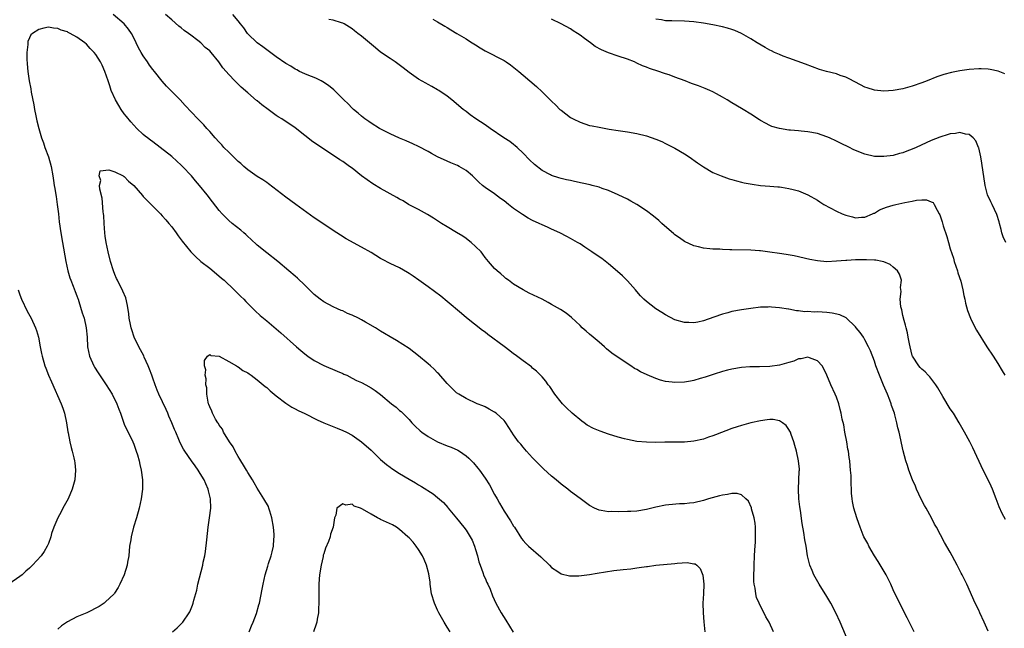
# Model space of a CAD drawing. Units: inches. Extents: x 2586000 to 2589000, y 1548000 to 1551000.
# Drawn here: x 2587023 to 2587230, y 1550746 to 1550874 of the extents above; entities that cross this region are included whole.
import ezdxf

# ---------------------------------------------------------------- set-up
doc = ezdxf.new("R2010")
doc.units = ezdxf.units.IN
doc.header["$MEASUREMENT"] = 0
doc.layers.add('LD25861548_10ft', color=63, linetype='Continuous')

msp = doc.modelspace()

# ---------------------------------------------------------------- linework, layer by layer
at = {"layer": 'LD25861548_10ft'}
for points, elevation in [([(2587197.52, 1550743), (2587195.78, 1550747), (2587194.89, 1550749), (2587193.84, 1550751), (2587193, 1550752.45), (2587191.4, 1550755), (2587190.51, 1550756.51), (2587190.26, 1550757), (2587189.87, 1550757.87), (2587189.44, 1550759), (2587189.33, 1550759.33), (2587188.95, 1550761), (2587188.61, 1550763), (2587188.34, 1550764.34), (2587188.13, 1550765.87), (2587187.78, 1550767.78), (2587187.44, 1550770.56), (2587187.29, 1550771.29), (2587187.12, 1550773), (2587187.03, 1550775), (2587187.16, 1550778.84), (2587187.2, 1550779), (2587187.21, 1550779.21), (2587187.05, 1550781), (2587186.58, 1550783), (2587186.25, 1550784.25), (2587186.01, 1550785), (2587185.47, 1550786.53), (2587185.32, 1550787), (2587185.22, 1550787.22), (2587185, 1550787.6), (2587184.41, 1550788.41), (2587183.68, 1550789), (2587183, 1550789.42), (2587181.67, 1550789.67), (2587181, 1550789.72), (2587180.4, 1550789.6), (2587179, 1550789.44), (2587177, 1550788.97), (2587175, 1550788.42), (2587174.12, 1550788.12), (2587173, 1550787.78), (2587169.53, 1550786.47), (2587169, 1550786.26), (2587168.05, 1550785.95), (2587167, 1550785.58), (2587165, 1550785.12), (2587163, 1550784.93), (2587158.9, 1550784.9), (2587157, 1550784.86), (2587155, 1550784.89), (2587153, 1550785.08), (2587151, 1550785.46), (2587150.4, 1550785.6), (2587149, 1550785.96), (2587147, 1550786.57), (2587145.21, 1550787.21), (2587143.81, 1550787.81), (2587142.53, 1550788.53), (2587141.87, 1550789), (2587141.35, 1550789.35), (2587139.35, 1550791), (2587138.13, 1550792.13), (2587137.29, 1550793), (2587137, 1550793.33), (2587135.72, 1550795), (2587134.61, 1550796.61), (2587134.3, 1550797), (2587133.77, 1550797.77), (2587133, 1550798.66), (2587132.69, 1550799), (2587131.85, 1550799.85), (2587131, 1550800.53), (2587130.75, 1550800.75), (2587129, 1550802.02), (2587127.31, 1550803.31), (2587127, 1550803.51), (2587126.18, 1550804.18), (2587125, 1550805.04), (2587121.58, 1550807.58), (2587121, 1550808.07), (2587120.45, 1550808.45), (2587117.11, 1550811.11), (2587116.03, 1550812.03), (2587113, 1550814.55), (2587111.65, 1550815.65), (2587109, 1550817.61), (2587107.01, 1550819), (2587105.85, 1550819.85), (2587105, 1550820.43), (2587104.65, 1550820.65), (2587103, 1550821.61), (2587101, 1550822.56), (2587099.38, 1550823.38), (2587099, 1550823.6), (2587097, 1550824.83), (2587095, 1550826), (2587091.77, 1550827.77), (2587090.52, 1550828.52), (2587089, 1550829.48), (2587087, 1550830.8), (2587085, 1550832.18), (2587081.14, 1550835), (2587079, 1550836.53), (2587075.35, 1550839.35), (2587075, 1550839.57), (2587074.16, 1550840.16), (2587073, 1550840.86), (2587071, 1550842.28), (2587070.17, 1550843), (2587069.57, 1550843.57), (2587069, 1550844.03), (2587068.52, 1550844.52), (2587067.99, 1550845), (2587067, 1550845.97), (2587065.99, 1550847), (2587065.52, 1550847.52), (2587065, 1550848.07), (2587064.15, 1550849), (2587063, 1550850.32), (2587062.38, 1550851), (2587061.74, 1550851.74), (2587061, 1550852.52), (2587060.52, 1550853), (2587057.84, 1550855.84), (2587056.77, 1550857), (2587053.92, 1550859.92), (2587052.96, 1550860.96), (2587051.34, 1550863), (2587051, 1550863.39), (2587050.32, 1550864.32), (2587049.9, 1550865), (2587049, 1550866.25), (2587048.54, 1550867), (2587047.99, 1550867.99), (2587047.52, 1550869), (2587047, 1550870.06), (2587046.51, 1550871), (2587045.91, 1550871.91), (2587045, 1550873), (2587042.63, 1550875)], 7380), ([(2587211.37, 1550745), (2587209.92, 1550747.92), (2587207.9, 1550751.9), (2587207, 1550753.79), (2587206.46, 1550755), (2587205.98, 1550755.98), (2587205.47, 1550757), (2587205.3, 1550757.3), (2587203.8, 1550759.8), (2587203.02, 1550761), (2587201.85, 1550763), (2587201.6, 1550763.6), (2587200.82, 1550765), (2587200.67, 1550765.33), (2587199.99, 1550767), (2587199.76, 1550767.76), (2587199.29, 1550769), (2587198.71, 1550771), (2587198.42, 1550772.42), (2587198.33, 1550773), (2587198.2, 1550774.2), (2587198.18, 1550775), (2587198.11, 1550776.11), (2587198.12, 1550777), (2587198.09, 1550777.91), (2587198.01, 1550779), (2587197.91, 1550779.91), (2587197.82, 1550781), (2587197.71, 1550781.71), (2587197.55, 1550783), (2587197.45, 1550783.45), (2587197.19, 1550785), (2587196.81, 1550787), (2587196.54, 1550788.54), (2587196.24, 1550789.76), (2587196.02, 1550791), (2587195.83, 1550791.83), (2587195.51, 1550793), (2587195, 1550794.39), (2587194.76, 1550795), (2587193.84, 1550797), (2587193, 1550799.06), (2587192.39, 1550800.39), (2587191.98, 1550801), (2587191, 1550802.06), (2587189.35, 1550802.65), (2587189, 1550802.82), (2587187.55, 1550802.45), (2587187, 1550802.44), (2587186.02, 1550801.98), (2587185, 1550801.7), (2587184.47, 1550801.53), (2587183, 1550801.13), (2587181, 1550800.87), (2587178.8, 1550800.8), (2587177, 1550800.79), (2587176.75, 1550800.75), (2587175, 1550800.63), (2587173, 1550800.28), (2587172.06, 1550800.06), (2587171, 1550799.79), (2587169.27, 1550799.27), (2587167.39, 1550798.61), (2587166.32, 1550798.32), (2587165, 1550797.91), (2587164.24, 1550797.76), (2587163, 1550797.55), (2587161, 1550797.48), (2587160.43, 1550797.57), (2587159, 1550797.73), (2587157.97, 1550797.97), (2587157, 1550798.31), (2587155.12, 1550799.12), (2587153.74, 1550799.74), (2587153, 1550800.21), (2587152.46, 1550800.46), (2587151.71, 1550801), (2587149, 1550802.78), (2587147.69, 1550803.69), (2587146.58, 1550804.58), (2587146.14, 1550805), (2587145, 1550806), (2587143.78, 1550807), (2587143, 1550807.69), (2587142.28, 1550808.28), (2587141.47, 1550809), (2587141, 1550809.48), (2587139.18, 1550811.18), (2587138.08, 1550812.08), (2587136.86, 1550812.86), (2587135, 1550813.94), (2587134.32, 1550814.32), (2587133, 1550815), (2587130.3, 1550816.3), (2587129, 1550817), (2587127, 1550818.22), (2587125.92, 1550819), (2587125.4, 1550819.4), (2587125, 1550819.73), (2587124.35, 1550820.35), (2587123.53, 1550821), (2587123, 1550821.51), (2587121.69, 1550823), (2587121, 1550823.84), (2587120.53, 1550824.53), (2587120.15, 1550825), (2587119, 1550826.15), (2587118.05, 1550827), (2587117.47, 1550827.47), (2587117, 1550827.78), (2587116.28, 1550828.28), (2587115, 1550829.08), (2587113, 1550830.3), (2587111.8, 1550831), (2587111, 1550831.54), (2587110.11, 1550832.11), (2587108.86, 1550832.86), (2587107, 1550833.91), (2587104.9, 1550835), (2587103.71, 1550835.71), (2587103, 1550836.09), (2587102.44, 1550836.44), (2587099, 1550838.35), (2587097.33, 1550839.33), (2587096.15, 1550840.15), (2587095, 1550841.02), (2587093, 1550842.6), (2587092.44, 1550843), (2587091.58, 1550843.58), (2587091, 1550844.02), (2587090.4, 1550844.4), (2587086.52, 1550847), (2587085.57, 1550847.57), (2587084.41, 1550848.41), (2587083.66, 1550849), (2587083, 1550849.5), (2587081, 1550851.11), (2587079.88, 1550851.88), (2587078.67, 1550852.67), (2587078.18, 1550853), (2587077.43, 1550853.43), (2587077, 1550853.72), (2587075.28, 1550855), (2587073.95, 1550855.95), (2587073, 1550856.78), (2587072.87, 1550856.87), (2587071, 1550858.47), (2587069.65, 1550859.65), (2587069, 1550860.32), (2587068.29, 1550861), (2587067, 1550862.34), (2587066.44, 1550863), (2587065.75, 1550863.75), (2587064.9, 1550865), (2587063.3, 1550867), (2587063, 1550867.3), (2587062.06, 1550868.06), (2587061.14, 1550869), (2587060.52, 1550869.48), (2587059, 1550870.6), (2587058.49, 1550871), (2587057.59, 1550871.59), (2587057, 1550872.14), (2587056.49, 1550872.49), (2587055, 1550873.83), (2587053.66, 1550875)], 7390), ([(2587227, 1550745.12), (2587226.17, 1550747), (2587225.22, 1550749), (2587225, 1550749.51), (2587224.26, 1550751), (2587222.48, 1550755), (2587221.97, 1550755.97), (2587221.49, 1550757), (2587221.31, 1550757.31), (2587220.45, 1550759), (2587219.94, 1550759.94), (2587219.4, 1550761), (2587219, 1550761.75), (2587217.81, 1550763.81), (2587216.08, 1550767), (2587215.67, 1550767.67), (2587215.02, 1550769), (2587213.92, 1550771), (2587213.58, 1550771.58), (2587212.89, 1550772.89), (2587211.89, 1550775), (2587211.64, 1550775.64), (2587211.05, 1550777), (2587210.3, 1550779), (2587210.01, 1550780.01), (2587209.62, 1550781), (2587209.08, 1550783.08), (2587208.7, 1550784.7), (2587208.6, 1550785.4), (2587208.21, 1550787), (2587207.93, 1550787.93), (2587207.76, 1550789), (2587207.33, 1550790.67), (2587207.22, 1550791), (2587206.63, 1550792.63), (2587206.53, 1550793), (2587206.25, 1550793.75), (2587205.76, 1550795), (2587204.94, 1550796.94), (2587204.1, 1550799), (2587203.34, 1550801), (2587203, 1550801.97), (2587202.17, 1550804.17), (2587201.77, 1550805), (2587201, 1550806.49), (2587200.7, 1550807), (2587200, 1550808), (2587199.18, 1550809), (2587199, 1550809.2), (2587197.07, 1550811.07), (2587195.76, 1550811.76), (2587194.11, 1550812.11), (2587193, 1550812.21), (2587191, 1550812.34), (2587190.32, 1550812.32), (2587189, 1550812.43), (2587188.39, 1550812.39), (2587187, 1550812.6), (2587186.58, 1550812.58), (2587185, 1550812.92), (2587184.92, 1550812.92), (2587183, 1550813.24), (2587181.34, 1550813.34), (2587181, 1550813.39), (2587180.62, 1550813.38), (2587179, 1550813.32), (2587177, 1550813.08), (2587175, 1550812.78), (2587173, 1550812.42), (2587172.17, 1550812.17), (2587171, 1550811.86), (2587169.22, 1550811.22), (2587167, 1550810.46), (2587165.8, 1550810.2), (2587165, 1550810.08), (2587163.9, 1550810.1), (2587163, 1550810.15), (2587161, 1550810.7), (2587159, 1550811.73), (2587158.21, 1550812.21), (2587156.98, 1550813), (2587155, 1550814.51), (2587154.46, 1550815), (2587153.76, 1550815.76), (2587153, 1550816.62), (2587152.7, 1550817), (2587151, 1550818.86), (2587149.95, 1550819.95), (2587148.89, 1550820.89), (2587147, 1550822.5), (2587145.57, 1550823.57), (2587145, 1550823.95), (2587143.5, 1550825), (2587142, 1550826), (2587141, 1550826.66), (2587140.44, 1550827), (2587139.5, 1550827.5), (2587139, 1550827.8), (2587138.2, 1550828.2), (2587136.74, 1550829), (2587135, 1550829.75), (2587134.17, 1550830.17), (2587133, 1550830.66), (2587132.41, 1550831), (2587131, 1550831.61), (2587130.1, 1550832.1), (2587128.85, 1550832.85), (2587127, 1550834.16), (2587125.9, 1550835), (2587125, 1550835.75), (2587124.26, 1550836.26), (2587123, 1550837.22), (2587121, 1550838.57), (2587120.43, 1550839), (2587119.67, 1550839.67), (2587119, 1550840.36), (2587118.33, 1550841), (2587117, 1550842.15), (2587115.52, 1550843), (2587115.18, 1550843.18), (2587113.77, 1550843.77), (2587113, 1550844.07), (2587111, 1550845.02), (2587109.72, 1550845.72), (2587109, 1550846.13), (2587107, 1550847.19), (2587105.77, 1550847.77), (2587104.38, 1550848.38), (2587103, 1550848.92), (2587101, 1550849.83), (2587099.31, 1550850.69), (2587098.73, 1550851), (2587097, 1550852.1), (2587096.48, 1550852.48), (2587095.69, 1550853), (2587095, 1550853.55), (2587094.23, 1550854.23), (2587093.28, 1550855), (2587093, 1550855.26), (2587092.15, 1550856.15), (2587091.25, 1550857), (2587089.12, 1550859.12), (2587088.04, 1550860.04), (2587086.83, 1550860.83), (2587086.47, 1550861), (2587085.51, 1550861.51), (2587085, 1550861.72), (2587083.85, 1550862.15), (2587083, 1550862.5), (2587081.91, 1550863), (2587081.31, 1550863.31), (2587081, 1550863.45), (2587080.07, 1550864.07), (2587079, 1550864.66), (2587077, 1550866.05), (2587075.32, 1550867.32), (2587075, 1550867.53), (2587074.18, 1550868.18), (2587073, 1550868.98), (2587071, 1550870.93), (2587070.94, 1550871), (2587070.17, 1550872.17), (2587069.45, 1550873), (2587069, 1550873.66), (2587067.88, 1550875)], 7400), ([(2587230.6, 1550768.6), (2587229.92, 1550769.92), (2587229.3, 1550771.3), (2587228.69, 1550773), (2587227.9, 1550775), (2587227.63, 1550775.63), (2587226.97, 1550776.97), (2587225.92, 1550779), (2587223.76, 1550783.76), (2587223.13, 1550785), (2587222.01, 1550787), (2587220.86, 1550789), (2587219.65, 1550791), (2587219, 1550791.96), (2587217.45, 1550794.55), (2587216.34, 1550796.34), (2587215.96, 1550797), (2587214.66, 1550798.66), (2587214.35, 1550799), (2587213.7, 1550799.7), (2587213, 1550800.3), (2587212.66, 1550800.66), (2587212.37, 1550801), (2587211.06, 1550803), (2587211, 1550803.17), (2587210.52, 1550805), (2587210.38, 1550805.62), (2587210.12, 1550807), (2587209.97, 1550807.97), (2587209.67, 1550809), (2587209.59, 1550809.59), (2587209.14, 1550811), (2587209.13, 1550811.13), (2587209, 1550811.58), (2587208.77, 1550812.77), (2587208.69, 1550813), (2587208.59, 1550813.41), (2587208.47, 1550815), (2587208.63, 1550816.63), (2587208.54, 1550817.46), (2587208.69, 1550819), (2587208.27, 1550820.27), (2587207.87, 1550821), (2587207, 1550821.74), (2587206.33, 1550822.33), (2587205, 1550822.9), (2587204.62, 1550823), (2587203.28, 1550823.28), (2587203, 1550823.27), (2587201.35, 1550823.35), (2587199.29, 1550823.29), (2587199, 1550823.3), (2587197.17, 1550823.17), (2587197, 1550823.18), (2587195.02, 1550823.02), (2587193, 1550822.92), (2587191, 1550823.09), (2587189.4, 1550823.4), (2587186.14, 1550824.14), (2587184.46, 1550824.46), (2587183, 1550824.68), (2587181, 1550824.96), (2587179, 1550825.21), (2587178.79, 1550825.21), (2587177, 1550825.33), (2587173, 1550825.41), (2587172.56, 1550825.44), (2587171, 1550825.48), (2587170.47, 1550825.53), (2587169, 1550825.56), (2587168.34, 1550825.66), (2587167, 1550825.76), (2587165.97, 1550826.03), (2587165, 1550826.25), (2587163, 1550827.19), (2587161.93, 1550827.93), (2587161, 1550828.59), (2587160.78, 1550828.78), (2587158.25, 1550831), (2587157.6, 1550831.6), (2587156.51, 1550832.51), (2587155, 1550833.64), (2587153, 1550834.94), (2587151.7, 1550835.7), (2587151, 1550836.08), (2587149, 1550837.03), (2587147, 1550837.89), (2587145.65, 1550838.35), (2587145, 1550838.6), (2587143.57, 1550839), (2587143.11, 1550839.11), (2587141.47, 1550839.47), (2587139.81, 1550839.81), (2587139, 1550840), (2587138.16, 1550840.16), (2587137, 1550840.47), (2587136.57, 1550840.57), (2587135, 1550841.1), (2587134.76, 1550841.24), (2587133, 1550842.14), (2587131.39, 1550843.39), (2587130.38, 1550844.38), (2587129, 1550845.81), (2587127.74, 1550847), (2587127.35, 1550847.35), (2587127, 1550847.61), (2587126.24, 1550848.24), (2587124.97, 1550849.03), (2587122.04, 1550851), (2587121, 1550851.74), (2587119.07, 1550853), (2587117.87, 1550853.87), (2587117, 1550854.53), (2587116.4, 1550855), (2587114, 1550857), (2587113, 1550857.76), (2587111.23, 1550859), (2587111, 1550859.14), (2587109.79, 1550859.79), (2587109, 1550860.24), (2587108.5, 1550860.5), (2587107, 1550861.37), (2587105, 1550862.78), (2587103.75, 1550863.75), (2587102.6, 1550864.6), (2587102.04, 1550865), (2587101, 1550865.68), (2587099, 1550867.07), (2587097.93, 1550867.93), (2587095, 1550870.39), (2587094.21, 1550871), (2587093.51, 1550871.51), (2587093, 1550871.95), (2587091.34, 1550873), (2587091, 1550873.19), (2587090.75, 1550873.25), (2587089, 1550873.78), (2587088.1, 1550873.9)], 7410), ([(2587109.99, 1550874.01), (2587111, 1550873.44), (2587112.51, 1550872.51), (2587113, 1550872.24), (2587113.76, 1550871.76), (2587115.03, 1550871), (2587117, 1550869.84), (2587117.54, 1550869.54), (2587118.31, 1550869), (2587119, 1550868.56), (2587119.99, 1550867.99), (2587121, 1550867.31), (2587125, 1550865.26), (2587125.43, 1550865), (2587126.35, 1550864.35), (2587128.08, 1550863), (2587129, 1550862.18), (2587131.82, 1550859.82), (2587133, 1550858.72), (2587135, 1550856.72), (2587135.88, 1550855.88), (2587136.77, 1550855), (2587137, 1550854.81), (2587139, 1550853.31), (2587139.54, 1550853), (2587141, 1550852.28), (2587143, 1550851.64), (2587143.55, 1550851.55), (2587145, 1550851.22), (2587147.15, 1550850.85), (2587149, 1550850.57), (2587151, 1550850.29), (2587153, 1550849.95), (2587155, 1550849.46), (2587157, 1550848.75), (2587158.21, 1550848.21), (2587159, 1550847.84), (2587160.67, 1550847), (2587161, 1550846.82), (2587163, 1550845.64), (2587164.01, 1550845), (2587165.77, 1550843.77), (2587167, 1550842.9), (2587169, 1550841.71), (2587170.7, 1550841), (2587172.4, 1550840.4), (2587173, 1550840.25), (2587173.94, 1550839.94), (2587175, 1550839.7), (2587175.55, 1550839.55), (2587177.23, 1550839.24), (2587179, 1550838.99), (2587181, 1550838.82), (2587182.69, 1550838.69), (2587183, 1550838.66), (2587183.41, 1550838.59), (2587185, 1550838.37), (2587185.9, 1550838.1), (2587187, 1550837.82), (2587189, 1550836.99), (2587191, 1550835.89), (2587191.53, 1550835.53), (2587192.37, 1550835), (2587195, 1550833.58), (2587196.25, 1550833), (2587197, 1550832.7), (2587198.38, 1550832.38), (2587199, 1550832.19), (2587200.28, 1550832.28), (2587201, 1550832.29), (2587202.61, 1550833), (2587202.87, 1550833.13), (2587203, 1550833.17), (2587204.12, 1550833.88), (2587205, 1550834.18), (2587205.56, 1550834.44), (2587207, 1550834.86), (2587207.55, 1550835), (2587209.41, 1550835.41), (2587211, 1550835.7), (2587211.9, 1550835.9), (2587213, 1550835.97), (2587213.98, 1550835.98), (2587215, 1550835.56), (2587215.37, 1550835.37), (2587215.6, 1550835), (2587216.2, 1550833.8), (2587216.69, 1550833), (2587216.8, 1550832.8), (2587217.3, 1550831.3), (2587217.52, 1550830.48), (2587218.24, 1550828.24), (2587218.59, 1550827), (2587219, 1550825.63), (2587219.64, 1550823.64), (2587219.84, 1550823), (2587220.5, 1550821), (2587220.6, 1550820.6), (2587221.19, 1550818.81), (2587221.64, 1550817), (2587221.84, 1550815.84), (2587222.05, 1550815), (2587222.21, 1550814.21), (2587222.64, 1550812.64), (2587223.24, 1550811), (2587224.23, 1550809), (2587224.5, 1550808.5), (2587226.71, 1550805), (2587228.03, 1550803), (2587229, 1550801.5), (2587229.94, 1550799.94), (2587230.46, 1550799)], 7420), ([(2587230.67, 1550827), (2587230.17, 1550828.17), (2587229.88, 1550829), (2587229.72, 1550829.72), (2587229.34, 1550831), (2587229.29, 1550831.29), (2587228.83, 1550832.83), (2587227.83, 1550835), (2587227.54, 1550835.54), (2587226.87, 1550837), (2587226.34, 1550839), (2587225.66, 1550843.66), (2587225.42, 1550845), (2587225, 1550846.89), (2587224.97, 1550847), (2587224.36, 1550848.36), (2587223.82, 1550849), (2587223, 1550849.74), (2587222.22, 1550849.78), (2587221, 1550850.13), (2587220.09, 1550849.91), (2587219, 1550849.85), (2587218.37, 1550849.63), (2587217, 1550849.25), (2587216.82, 1550849.18), (2587215, 1550848.42), (2587211.82, 1550847), (2587211, 1550846.62), (2587209.81, 1550846.19), (2587209, 1550845.84), (2587208.32, 1550845.68), (2587207, 1550845.32), (2587205, 1550845.08), (2587203, 1550845.11), (2587201, 1550845.55), (2587199, 1550846.37), (2587198.57, 1550846.57), (2587197.76, 1550847), (2587195.89, 1550847.89), (2587195, 1550848.34), (2587193.52, 1550849), (2587193, 1550849.22), (2587191, 1550849.89), (2587189, 1550850.29), (2587187.57, 1550850.43), (2587187, 1550850.47), (2587185.37, 1550850.63), (2587185, 1550850.64), (2587183, 1550850.97), (2587181.43, 1550851.43), (2587181, 1550851.62), (2587180.08, 1550852.08), (2587179, 1550852.69), (2587178.82, 1550852.82), (2587177, 1550853.99), (2587175.35, 1550855), (2587175, 1550855.19), (2587173, 1550856.37), (2587172.01, 1550857), (2587171, 1550857.59), (2587169.74, 1550858.26), (2587169, 1550858.67), (2587168.31, 1550859), (2587167.39, 1550859.39), (2587167, 1550859.52), (2587165.93, 1550859.93), (2587164.47, 1550860.47), (2587163.14, 1550861), (2587161, 1550861.77), (2587159.75, 1550862.25), (2587159, 1550862.5), (2587158.61, 1550862.61), (2587157.58, 1550863), (2587155.6, 1550863.6), (2587155, 1550863.88), (2587154.17, 1550864.17), (2587153, 1550864.76), (2587152.45, 1550865), (2587151, 1550865.54), (2587149, 1550866.21), (2587147, 1550866.93), (2587145.51, 1550867.51), (2587144.22, 1550868.22), (2587143.21, 1550869), (2587141.91, 1550869.91), (2587141, 1550870.65), (2587140.49, 1550871), (2587139.57, 1550871.57), (2587139, 1550871.95), (2587137, 1550873.05), (2587135, 1550873.99)], 7430), ([(2587230.47, 1550862.47), (2587229.08, 1550863.08), (2587227.4, 1550863.4), (2587227, 1550863.44), (2587225.53, 1550863.53), (2587225, 1550863.54), (2587223, 1550863.43), (2587221, 1550863.11), (2587219.25, 1550862.75), (2587217.65, 1550862.35), (2587217, 1550862.12), (2587216.15, 1550861.85), (2587214.16, 1550861), (2587213, 1550860.56), (2587211, 1550859.89), (2587209, 1550859.35), (2587207, 1550858.98), (2587205, 1550858.86), (2587203, 1550859.07), (2587201.52, 1550859.52), (2587201, 1550859.71), (2587199, 1550860.73), (2587197.53, 1550861.53), (2587197, 1550861.77), (2587195.83, 1550862.17), (2587195, 1550862.5), (2587192.93, 1550863), (2587191.42, 1550863.42), (2587189.94, 1550863.94), (2587188.5, 1550864.5), (2587185, 1550865.82), (2587183.77, 1550866.23), (2587183, 1550866.54), (2587181.96, 1550867), (2587181.32, 1550867.32), (2587181, 1550867.45), (2587180.03, 1550868.03), (2587178.35, 1550869), (2587177, 1550869.88), (2587175, 1550870.96), (2587173.59, 1550871.59), (2587173, 1550871.81), (2587172.09, 1550872.09), (2587171, 1550872.41), (2587169, 1550872.83), (2587167, 1550873.15), (2587165, 1550873.41), (2587163, 1550873.58), (2587160.34, 1550873.66), (2587159, 1550873.68), (2587158.17, 1550873.83), (2587157, 1550874.01)], 7440), ([(2587181.78, 1550745), (2587180.83, 1550747), (2587180.17, 1550748.17), (2587178.72, 1550751), (2587178.21, 1550752.21), (2587178, 1550753), (2587177.86, 1550754.14), (2587177.65, 1550755), (2587177.58, 1550755.58), (2587177.6, 1550757), (2587177.69, 1550758.31), (2587177.68, 1550759), (2587177.78, 1550761), (2587177.81, 1550762.19), (2587177.96, 1550763.96), (2587177.99, 1550765), (2587177.96, 1550766.04), (2587177.98, 1550767), (2587177.86, 1550767.86), (2587177.66, 1550769), (2587177.14, 1550770.86), (2587177.09, 1550771.09), (2587176.47, 1550772.47), (2587175.95, 1550773), (2587175, 1550773.83), (2587174.08, 1550774.08), (2587173, 1550774.11), (2587172.08, 1550773.92), (2587171, 1550773.77), (2587170.37, 1550773.63), (2587168.08, 1550773), (2587167, 1550772.65), (2587165, 1550772.14), (2587164.07, 1550772.07), (2587163, 1550771.93), (2587161.92, 1550771.92), (2587159.74, 1550771.74), (2587159, 1550771.65), (2587157, 1550771.23), (2587155, 1550770.74), (2587153, 1550770.41), (2587151.68, 1550770.32), (2587151, 1550770.29), (2587149, 1550770.26), (2587147.7, 1550770.3), (2587147, 1550770.26), (2587145.47, 1550770.53), (2587145, 1550770.57), (2587144.06, 1550771), (2587143, 1550771.58), (2587141, 1550773.03), (2587139, 1550774.55), (2587138.45, 1550775), (2587137, 1550776.09), (2587135.96, 1550777), (2587135, 1550777.79), (2587133.32, 1550779.32), (2587132.3, 1550780.3), (2587131, 1550781.62), (2587129.73, 1550783), (2587129, 1550783.84), (2587128.5, 1550784.5), (2587128.04, 1550785), (2587127, 1550786.49), (2587126.66, 1550787), (2587126.03, 1550788.03), (2587125.38, 1550789), (2587125.21, 1550789.21), (2587125, 1550789.45), (2587123.34, 1550791), (2587123, 1550791.25), (2587121.88, 1550791.88), (2587121, 1550792.33), (2587120.55, 1550792.54), (2587119.36, 1550793), (2587117, 1550794.1), (2587115.45, 1550795), (2587115, 1550795.31), (2587114.17, 1550796.17), (2587113.27, 1550797), (2587113, 1550797.27), (2587111.28, 1550799.28), (2587111, 1550799.52), (2587110.3, 1550800.3), (2587109.48, 1550801), (2587109, 1550801.45), (2587107, 1550803.07), (2587105, 1550804.61), (2587102.35, 1550806.35), (2587101, 1550807.07), (2587099.81, 1550807.81), (2587099, 1550808.26), (2587098.57, 1550808.57), (2587097.92, 1550809), (2587095.83, 1550810.17), (2587095, 1550810.66), (2587094.36, 1550811), (2587093, 1550811.67), (2587092.04, 1550812.04), (2587091, 1550812.55), (2587090.67, 1550812.67), (2587089.88, 1550813), (2587089, 1550813.41), (2587087, 1550814.49), (2587086.29, 1550815), (2587085, 1550816.03), (2587083, 1550818.01), (2587081.47, 1550819.47), (2587081, 1550819.87), (2587079.63, 1550821), (2587077.31, 1550823), (2587075, 1550824.76), (2587073, 1550826.39), (2587071.67, 1550827.67), (2587071, 1550828.26), (2587070.62, 1550828.62), (2587070.16, 1550829), (2587069.55, 1550829.55), (2587067.7, 1550831), (2587067, 1550831.61), (2587066.29, 1550832.29), (2587065.6, 1550833), (2587065, 1550833.7), (2587063.55, 1550835.55), (2587062.47, 1550837), (2587060.87, 1550839), (2587059.98, 1550839.98), (2587059.13, 1550841), (2587057.24, 1550843), (2587057, 1550843.24), (2587056.06, 1550844.06), (2587055, 1550845.08), (2587052.58, 1550847), (2587051, 1550848.19), (2587050.52, 1550848.52), (2587049.88, 1550849), (2587049.39, 1550849.39), (2587049, 1550849.73), (2587047.67, 1550851), (2587047, 1550851.68), (2587046.38, 1550852.38), (2587045.47, 1550853.47), (2587045, 1550854.07), (2587044.32, 1550855), (2587043.82, 1550855.82), (2587043.16, 1550857), (2587042.25, 1550859), (2587041.94, 1550859.94), (2587041.57, 1550861), (2587040.93, 1550863), (2587040.32, 1550864.32), (2587039.96, 1550865), (2587039, 1550866.54), (2587038.63, 1550867), (2587037.82, 1550867.82), (2587037, 1550868.73), (2587036.68, 1550869), (2587035, 1550870.2), (2587033.61, 1550871), (2587033.2, 1550871.2), (2587033, 1550871.32), (2587031.71, 1550871.71), (2587031, 1550872.06), (2587030.1, 1550872.1), (2587029, 1550872.33), (2587028.07, 1550872.07), (2587027, 1550871.85), (2587025.69, 1550871), (2587025.32, 1550870.68), (2587025, 1550870.09), (2587024.67, 1550869.33), (2587024.65, 1550869), (2587024.69, 1550868.69), (2587024.48, 1550867), (2587024.45, 1550865.55), (2587024.57, 1550864.57), (2587024.69, 1550863), (2587024.96, 1550861), (2587025.3, 1550859.3), (2587025.39, 1550858.61), (2587025.94, 1550855.94), (2587026.07, 1550855), (2587026.33, 1550853.67), (2587026.57, 1550852.57), (2587026.96, 1550851), (2587027.55, 1550849), (2587027.95, 1550847.95), (2587028.27, 1550847), (2587029.03, 1550845.03), (2587029.58, 1550843), (2587029.93, 1550841), (2587030.05, 1550840.05), (2587030.23, 1550839), (2587030.33, 1550838.33), (2587030.58, 1550837), (2587030.62, 1550836.62), (2587030.89, 1550835), (2587031.13, 1550833), (2587031.31, 1550831.31), (2587031.64, 1550829), (2587031.98, 1550827), (2587032.71, 1550823), (2587033.11, 1550821), (2587033.52, 1550819.52), (2587033.7, 1550819), (2587034.23, 1550817.77), (2587034.65, 1550816.65), (2587035, 1550815.75), (2587035.2, 1550815.2), (2587035.29, 1550815), (2587035.43, 1550814.57), (2587036.15, 1550812.15), (2587036.51, 1550811), (2587036.96, 1550809), (2587037.14, 1550807), (2587037.26, 1550805), (2587037.69, 1550803), (2587038.59, 1550801), (2587038.74, 1550800.74), (2587039.52, 1550799.52), (2587041.2, 1550797), (2587042.43, 1550795), (2587043.4, 1550793), (2587043.84, 1550791.84), (2587044.19, 1550791), (2587045, 1550788.72), (2587045.51, 1550787.51), (2587046.55, 1550785.45), (2587047, 1550784.48), (2587047.53, 1550783), (2587047.77, 1550782.23), (2587048.1, 1550781), (2587048.24, 1550780.24), (2587048.57, 1550779), (2587048.84, 1550777), (2587048.81, 1550775), (2587048.54, 1550773), (2587048.12, 1550771), (2587047.58, 1550769), (2587046.97, 1550767), (2587046.44, 1550765), (2587046.35, 1550764.35), (2587046.12, 1550763), (2587045.92, 1550761), (2587045.67, 1550759.67), (2587045.57, 1550759), (2587044.95, 1550757), (2587044.06, 1550755), (2587043.7, 1550754.3), (2587042.91, 1550753.09), (2587042.84, 1550753), (2587041, 1550751.22), (2587040.73, 1550751), (2587039.69, 1550750.31), (2587037.09, 1550749), (2587035, 1550748.11), (2587033, 1550747.05), (2587031.75, 1550746.25), (2587031, 1550745.54)], 7370), ([(2587055.15, 1550745), (2587056.16, 1550745.84), (2587057.31, 1550747), (2587058.68, 1550749), (2587058.78, 1550749.22), (2587059.38, 1550750.62), (2587059.5, 1550751), (2587059.66, 1550751.66), (2587060.25, 1550753.75), (2587060.51, 1550755), (2587061.51, 1550759), (2587061.63, 1550759.63), (2587061.93, 1550761), (2587062.09, 1550761.91), (2587062.36, 1550764.36), (2587062.69, 1550767), (2587062.98, 1550769), (2587063.2, 1550771), (2587063.13, 1550773), (2587062.7, 1550774.7), (2587062.65, 1550775), (2587062.14, 1550776.14), (2587061.8, 1550777), (2587061, 1550778.34), (2587060.59, 1550779), (2587059.93, 1550779.93), (2587059.13, 1550781), (2587057.73, 1550783), (2587057.45, 1550783.45), (2587056.78, 1550784.78), (2587056.49, 1550785.51), (2587055.84, 1550787), (2587055.56, 1550787.56), (2587055, 1550789), (2587054.4, 1550790.4), (2587054.17, 1550791), (2587053.81, 1550791.81), (2587052.28, 1550795), (2587051.89, 1550795.89), (2587051.48, 1550797), (2587051, 1550798.41), (2587050.79, 1550799), (2587050.31, 1550800.31), (2587050.02, 1550801), (2587049.21, 1550802.79), (2587049.09, 1550803.09), (2587048.05, 1550805), (2587047.11, 1550807), (2587046.55, 1550808.55), (2587046.45, 1550809), (2587046.33, 1550809.67), (2587046.05, 1550811), (2587045.93, 1550811.93), (2587045.69, 1550813.69), (2587045.3, 1550815.3), (2587044.71, 1550816.71), (2587043.53, 1550819), (2587043.38, 1550819.38), (2587043, 1550820.25), (2587042.69, 1550821), (2587042.11, 1550823), (2587041.63, 1550825), (2587041.2, 1550827), (2587041, 1550828.27), (2587040.91, 1550829), (2587040.77, 1550831), (2587040.68, 1550832.68), (2587040.64, 1550833), (2587040.57, 1550833.43), (2587040.31, 1550836.3), (2587039.82, 1550838.18), (2587039.8, 1550839), (2587040.02, 1550840.02), (2587039.7, 1550841), (2587039.93, 1550842.07), (2587041.72, 1550842.28), (2587043, 1550841.84), (2587044.76, 1550841), (2587044.89, 1550840.89), (2587045, 1550840.87), (2587045.9, 1550839.9), (2587047, 1550838.99), (2587048.83, 1550836.83), (2587049, 1550836.68), (2587049.78, 1550835.78), (2587052.59, 1550833), (2587053, 1550832.58), (2587053.76, 1550831.76), (2587054.41, 1550831), (2587055, 1550830.25), (2587055.92, 1550829), (2587056.36, 1550828.36), (2587057.22, 1550827.22), (2587059, 1550825.01), (2587059.99, 1550823.99), (2587061.11, 1550823), (2587063, 1550821.53), (2587064.4, 1550820.4), (2587065.49, 1550819.49), (2587066.02, 1550819), (2587068.14, 1550817), (2587069.57, 1550815.57), (2587070.17, 1550815), (2587070.57, 1550814.57), (2587072.16, 1550813), (2587072.57, 1550812.57), (2587073.61, 1550811.61), (2587074.31, 1550811), (2587075, 1550810.44), (2587077.96, 1550807.96), (2587081.26, 1550805), (2587082.19, 1550804.19), (2587083, 1550803.51), (2587083.69, 1550803), (2587085, 1550802.1), (2587087, 1550801.08), (2587089.84, 1550799.84), (2587091, 1550799.39), (2587091.26, 1550799.26), (2587091.86, 1550799), (2587093, 1550798.43), (2587093.92, 1550797.92), (2587095, 1550797.45), (2587095.89, 1550797), (2587097, 1550796.36), (2587097.81, 1550795.81), (2587099, 1550794.97), (2587101.3, 1550793), (2587102.27, 1550792.27), (2587103, 1550791.61), (2587103.35, 1550791.35), (2587103.68, 1550791), (2587105, 1550789.7), (2587105.6, 1550789), (2587106.28, 1550788.28), (2587107.3, 1550787.3), (2587107.67, 1550787), (2587109, 1550786.1), (2587111, 1550785.01), (2587113, 1550784.17), (2587113.85, 1550783.85), (2587115.24, 1550783.24), (2587115.64, 1550783), (2587117, 1550782.07), (2587117.57, 1550781.57), (2587118.56, 1550780.56), (2587119.47, 1550779.47), (2587119.83, 1550779), (2587121, 1550777.37), (2587121.94, 1550775.94), (2587123, 1550773.93), (2587123.53, 1550773), (2587124.05, 1550772.05), (2587125, 1550770.41), (2587126.36, 1550768.36), (2587127, 1550767.26), (2587127.18, 1550767), (2587128.66, 1550764.66), (2587129, 1550764.21), (2587129.57, 1550763.57), (2587130.17, 1550763), (2587132.75, 1550760.75), (2587134.56, 1550759), (2587135, 1550758.55), (2587136.35, 1550757.65), (2587137, 1550757.19), (2587138.76, 1550756.76), (2587139, 1550756.74), (2587140.77, 1550756.77), (2587143, 1550757.07), (2587144.64, 1550757.36), (2587146.37, 1550757.63), (2587148.13, 1550757.87), (2587150.08, 1550758.08), (2587151.72, 1550758.28), (2587153, 1550758.47), (2587153.48, 1550758.52), (2587155, 1550758.75), (2587155.23, 1550758.77), (2587156.94, 1550759), (2587161, 1550759.35), (2587161.43, 1550759.43), (2587163.56, 1550759.56), (2587165, 1550759.33), (2587165.27, 1550759.27), (2587165.63, 1550759), (2587166.33, 1550758.33), (2587166.9, 1550756.9), (2587167.05, 1550755.05), (2587166.99, 1550752.99), (2587166.9, 1550751), (2587166.92, 1550749), (2587167.06, 1550747.06), (2587167.28, 1550745)], 7360), ([(2587022.65, 1550817), (2587023, 1550815.96), (2587023.36, 1550815), (2587024.54, 1550812.54), (2587025.39, 1550811), (2587026.29, 1550809), (2587026.47, 1550808.47), (2587026.9, 1550807), (2587027.28, 1550805), (2587027.58, 1550803.58), (2587027.67, 1550803), (2587028.28, 1550801), (2587028.49, 1550800.49), (2587029.04, 1550799.04), (2587029.64, 1550797.64), (2587031.72, 1550793), (2587032.05, 1550792.05), (2587032.43, 1550791), (2587032.85, 1550789), (2587033.09, 1550787.09), (2587033.15, 1550786.85), (2587033.49, 1550785), (2587033.79, 1550783.79), (2587034.03, 1550783), (2587034.39, 1550781.61), (2587034.53, 1550781), (2587034.57, 1550780.57), (2587034.75, 1550779), (2587034.57, 1550777), (2587034.03, 1550775), (2587033.18, 1550773), (2587032.08, 1550771), (2587031.72, 1550770.28), (2587031.01, 1550769), (2587030.18, 1550767), (2587029.69, 1550765.69), (2587029.5, 1550765), (2587029, 1550763.6), (2587028.75, 1550763), (2587028.11, 1550761.89), (2587027.48, 1550761), (2587025.64, 1550759), (2587025.31, 1550758.69), (2587025, 1550758.42), (2587024.28, 1550757.72), (2587023.47, 1550757), (2587023, 1550756.64), (2587020.69, 1550755)], 7380), ([(2587071.32, 1550745), (2587071.77, 1550746.23), (2587072.12, 1550747), (2587072.83, 1550748.83), (2587073.37, 1550750.63), (2587073.5, 1550751), (2587074.07, 1550753.93), (2587074.24, 1550755), (2587074.68, 1550757), (2587075.22, 1550758.78), (2587075.39, 1550759.39), (2587075.92, 1550761), (2587076.16, 1550761.84), (2587076.41, 1550763), (2587076.51, 1550764.51), (2587076.57, 1550765), (2587076.55, 1550765.45), (2587076.42, 1550767), (2587076.08, 1550769), (2587075.63, 1550770.37), (2587075.46, 1550771), (2587075.34, 1550771.34), (2587074.4, 1550773), (2587073, 1550775.2), (2587072.38, 1550776.38), (2587072, 1550777), (2587071, 1550778.53), (2587070.72, 1550779), (2587070.1, 1550780.1), (2587069.53, 1550781), (2587069.36, 1550781.36), (2587069, 1550781.88), (2587068.36, 1550783), (2587067.92, 1550783.92), (2587067.13, 1550785), (2587065.91, 1550787), (2587065.66, 1550787.66), (2587065, 1550788.48), (2587064.82, 1550788.82), (2587064.69, 1550789), (2587064.21, 1550789.79), (2587063.58, 1550791), (2587063.46, 1550791.46), (2587063, 1550792.34), (2587062.84, 1550792.84), (2587062.76, 1550793), (2587062.67, 1550793.33), (2587062.4, 1550795), (2587062.36, 1550796.36), (2587062.2, 1550797), (2587062.24, 1550798.24), (2587062.04, 1550799), (2587062.16, 1550800.16), (2587061.91, 1550801), (2587061.87, 1550802.13), (2587062.5, 1550803), (2587063, 1550803.36), (2587063.2, 1550803.2), (2587065, 1550803.01), (2587067, 1550801.93), (2587068.62, 1550801), (2587068.84, 1550800.84), (2587069, 1550800.8), (2587070, 1550800), (2587071, 1550799.54), (2587071.29, 1550799.29), (2587071.73, 1550799), (2587073, 1550798.07), (2587074.27, 1550797), (2587074.64, 1550796.64), (2587075, 1550796.4), (2587075.72, 1550795.72), (2587077, 1550794.66), (2587079, 1550793.13), (2587080.28, 1550792.28), (2587081, 1550791.95), (2587081.6, 1550791.6), (2587083.04, 1550790.96), (2587085.65, 1550789.65), (2587087, 1550789.02), (2587088.42, 1550788.42), (2587089.86, 1550787.86), (2587091, 1550787.39), (2587091.84, 1550787), (2587093, 1550786.39), (2587095, 1550785.01), (2587097, 1550783.2), (2587099, 1550781.3), (2587100.25, 1550780.25), (2587101, 1550779.68), (2587101.39, 1550779.39), (2587103, 1550778.34), (2587105, 1550777.13), (2587106.35, 1550776.35), (2587107, 1550775.91), (2587107.58, 1550775.58), (2587110.03, 1550774.03), (2587111, 1550773.27), (2587112.21, 1550772.21), (2587113.15, 1550771.15), (2587113.25, 1550771), (2587115, 1550768.89), (2587116.51, 1550767), (2587117, 1550766.36), (2587117.87, 1550765), (2587118.25, 1550764.25), (2587118.79, 1550763), (2587119, 1550762.35), (2587119.38, 1550761), (2587119.71, 1550759.71), (2587119.94, 1550759), (2587120.56, 1550757.44), (2587120.75, 1550756.75), (2587121, 1550756.27), (2587121.38, 1550755.38), (2587121.59, 1550755), (2587122.06, 1550753.94), (2587122.58, 1550752.58), (2587123.29, 1550751), (2587124.37, 1550749), (2587125.4, 1550747.4), (2587126.9, 1550744.9)], 7350), ([(2587113.67, 1550745), (2587113, 1550745.95), (2587112.37, 1550747), (2587111.28, 1550749), (2587111, 1550749.56), (2587110.32, 1550751), (2587109.71, 1550753), (2587109.45, 1550755), (2587109.42, 1550755.42), (2587109.17, 1550757.17), (2587108.66, 1550759), (2587108.2, 1550760.2), (2587107.8, 1550761), (2587107, 1550762.31), (2587106.49, 1550763), (2587105.85, 1550763.85), (2587105, 1550764.77), (2587104.76, 1550765), (2587103, 1550766.55), (2587102.31, 1550767), (2587101.49, 1550767.49), (2587099, 1550768.66), (2587098.76, 1550768.76), (2587098.36, 1550769), (2587097, 1550769.74), (2587095.16, 1550770.84), (2587094.78, 1550771), (2587093.45, 1550771.45), (2587093, 1550771.83), (2587091.66, 1550771.66), (2587091, 1550771.94), (2587089.79, 1550771), (2587089.58, 1550769.58), (2587089.3, 1550769), (2587088.98, 1550767), (2587088.43, 1550765.57), (2587088.34, 1550765), (2587088, 1550764), (2587087.39, 1550762.61), (2587087, 1550761.41), (2587086.9, 1550761.1), (2587086.86, 1550760.86), (2587086.44, 1550759), (2587086.14, 1550757), (2587086.05, 1550756.05), (2587085.99, 1550755), (2587086, 1550754), (2587085.96, 1550751.96), (2587085.98, 1550751), (2587085.9, 1550749.9), (2587085.88, 1550749), (2587085.62, 1550747.62), (2587085.55, 1550747), (2587085.44, 1550746.56), (2587084.88, 1550745)], 7340)]:
    msp.add_lwpolyline(points, dxfattribs=dict(at, elevation=elevation))

doc.saveas('drawing.dxf')
